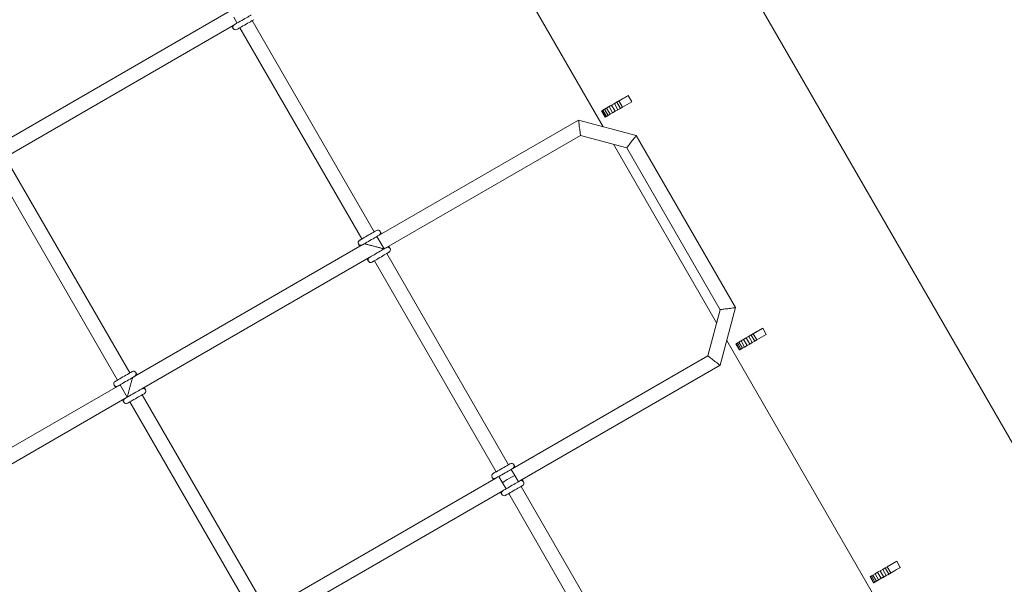
# Model space of a CAD drawing. Units: millimetres. Extents: x 7318 to 32871, y 5999 to 24990.
# Drawn here: x 23364 to 24464, y 19053 to 19684 of the extents above; entities that cross this region are included whole.
import ezdxf

# ---------------------------------------------------------------- set-up
doc = ezdxf.new("R2010")
doc.units = ezdxf.units.MM
doc.header["$LTSCALE"] = 75

msp = doc.modelspace()

# ---------------------------------------------------------------- linework, layer by layer
at = {"color": 7, "linetype": 'Continuous', "lineweight": 15}
for p, q in [((25221.4, 17913.9), (23550.2, 20808.6)), ((23853.6, 19845.1), (24015.8, 19564.1)), ((23599.3, 19693.4), (23340.3, 19543.9)), ((23603.3, 19686.4), (23607.2, 19679.7)), ((23351, 19531.6), (23602.8, 19676.9)), ((23610.2, 19674.5), (23746.3, 19438.8)), ((23760.1, 19446.7), (23624, 19682.5)), ((24033.2, 19592.8), (24043.8, 19598.9)), ((24043.8, 19598.9), (24047.8, 19592)), ((24023.6, 19587.2), (24017.3, 19583.6)), ((24019.6, 19584.9), (24022.3, 19586.5)), ((24022.3, 19586.5), (24025.2, 19588.2)), ((24022.3, 19586.5), (24026.3, 19579.6)), ((24027.9, 19589.7), (24024.6, 19587.8)), ((24025.2, 19588.2), (24028.2, 19589.9)), ((24025.2, 19588.2), (24029.3, 19581.3)), ((24028.2, 19589.9), (24030.9, 19591.4)), ((24028.2, 19589.9), (24032.2, 19582.9)), ((24030.9, 19591.4), (24033.2, 19592.8)), ((24030.9, 19591.4), (24034.9, 19584.5)), ((24033.2, 19592.8), (24037.2, 19585.9)), ((24037.2, 19585.9), (24047.8, 19592)), ((24014, 19581.7), (24014.4, 19581.9)), ((24014.4, 19581.9), (24014, 19581.7)), ((24014, 19581.7), (24018, 19574.8)), ((24014.4, 19581.9), (24015.5, 19582.6)), ((24015.5, 19582.6), (24014.4, 19581.9)), ((24014.4, 19581.9), (24018.4, 19575)), ((24015.5, 19582.6), (24017.3, 19583.6)), ((24017.3, 19583.6), (24015.5, 19582.6)), ((24015.5, 19582.6), (24019.5, 19575.6)), ((24017.3, 19583.6), (24019.6, 19584.9)), ((24017.3, 19583.6), (24021.3, 19576.7)), ((24018.4, 19575), (24019.5, 19575.6)), ((24019.5, 19575.6), (24021.3, 19576.7)), ((24019.6, 19584.9), (24023.6, 19578)), ((24021.3, 19576.7), (24023.6, 19578)), ((24023.6, 19578), (24026.3, 19579.6)), ((24026.3, 19579.6), (24029.3, 19581.3)), ((24029.3, 19581.3), (24032.2, 19582.9)), ((24032.2, 19582.9), (24034.9, 19584.5)), ((24034.9, 19584.5), (24037.2, 19585.9)), ((23988.2, 19571.5), (23765.7, 19443.1)), ((24052.6, 19554.2), (23988.2, 19571.5)), ((24018, 19574.8), (24018.4, 19575)), ((23773.7, 19429.2), (23990.5, 19554.3)), ((23990.5, 19554.3), (24042, 19540.5)), ((24163.4, 19362.2), (24052.6, 19554.2)), ((24027.2, 19544.5), (24142.3, 19345.1)), ((24042, 19540.5), (24146.3, 19359.9)), ((23487.3, 19289.3), (23351.2, 19525)), ((23337.4, 19517), (23473.5, 19281.3)), ((23771.1, 19427.7), (23763.1, 19441.6)), ((23746.7, 19432.1), (23492.9, 19285.6)), ((23910.1, 19186.9), (23774.1, 19422.5)), ((23500.9, 19271.7), (23754.7, 19418.2)), ((23760.3, 19414.5), (23896.3, 19178.9)), ((24146.3, 19359.9), (24132.5, 19308.4)), ((24146.2, 19297.8), (24163.4, 19362.2)), ((24183.2, 19333), (24193.8, 19339.1)), ((24193.8, 19339.1), (24197.8, 19332.2)), ((24153.6, 19325.5), (24315.9, 19044.4)), ((24164.4, 19322.1), (24165.5, 19322.8)), ((24165.5, 19322.8), (24164.4, 19322.1)), ((24165.5, 19322.8), (24167.3, 19323.8)), ((24167.3, 19323.8), (24165.5, 19322.8)), ((24165.5, 19322.8), (24169.5, 19315.8)), ((24173.6, 19327.4), (24167.3, 19323.8)), ((24167.3, 19323.8), (24169.6, 19325.1)), ((24167.3, 19323.8), (24171.3, 19316.9)), ((24169.6, 19325.1), (24172.3, 19326.7)), ((24169.6, 19325.1), (24173.6, 19318.2)), ((24172.3, 19326.7), (24175.2, 19328.4)), ((24172.3, 19326.7), (24176.3, 19319.8)), ((24177.9, 19329.9), (24174.6, 19328)), ((24175.2, 19328.4), (24178.2, 19330.1)), ((24175.2, 19328.4), (24179.3, 19321.5)), ((24178.2, 19330.1), (24180.9, 19331.6)), ((24178.2, 19330.1), (24182.2, 19323.1)), ((24179.3, 19321.5), (24182.2, 19323.1)), ((24180.9, 19331.6), (24183.2, 19333)), ((24180.9, 19331.6), (24184.9, 19324.7)), ((24182.2, 19323.1), (24184.9, 19324.7)), ((24183.2, 19333), (24187.2, 19326.1)), ((24184.9, 19324.7), (24187.2, 19326.1)), ((24187.2, 19326.1), (24197.8, 19332.2)), ((24164, 19321.9), (24164.4, 19322.1)), ((24164.4, 19322.1), (24164, 19321.9)), ((24164, 19321.9), (24168, 19315)), ((24164.4, 19322.1), (24168.4, 19315.2)), ((24168, 19315), (24168.4, 19315.2)), ((24168.4, 19315.2), (24169.5, 19315.8)), ((24169.5, 19315.8), (24171.3, 19316.9)), ((24171.3, 19316.9), (24173.6, 19318.2)), ((24173.6, 19318.2), (24176.3, 19319.8)), ((24176.3, 19319.8), (24179.3, 19321.5)), ((24132.5, 19308.4), (23914.8, 19182.7)), ((23922.8, 19168.9), (24146.2, 19297.8)), ((23473.9, 19274.6), (23220.1, 19128.1)), ((23476.5, 19276.1), (23484.5, 19262.2)), ((23228.1, 19114.2), (23481.9, 19260.7)), ((23487.5, 19257), (23623.5, 19021.4)), ((23637.3, 19029.4), (23501.3, 19265)), ((23917.1, 19174.8), (23913.1, 19181.7)), ((23895.8, 19171.7), (23642, 19025.3)), ((23899.3, 19173.7), (23903.3, 19166.8)), ((23921.1, 19167.9), (23917.1, 19174.8)), ((23650, 19011.4), (23903.8, 19157.9)), ((23903.3, 19166.8), (23907.3, 19159.9)), ((24060.1, 18927.1), (23924.1, 19162.7)), ((23910.3, 19154.7), (24046.2, 18919.1)), ((24327.8, 19070.1), (24324.9, 19068.4)), ((24330.5, 19071.7), (24327.8, 19070.1)), ((24331.8, 19063.2), (24327.8, 19070.1)), ((24332.8, 19073), (24330.5, 19071.7)), ((24334.5, 19064.8), (24330.5, 19071.7)), ((24343.4, 19079.2), (24332.8, 19073)), ((24336.8, 19066.1), (24332.8, 19073)), ((24347.4, 19072.2), (24336.8, 19066.1)), ((24343.4, 19079.2), (24347.4, 19072.2)), ((24314, 19062.2), (24313.6, 19061.9)), ((24317.6, 19055), (24313.6, 19061.9)), ((24315.1, 19062.8), (24314, 19062.2)), ((24318, 19055.2), (24314, 19062.2)), ((24316.9, 19063.8), (24315.1, 19062.8)), ((24319.1, 19055.9), (24315.1, 19062.8)), ((24319.2, 19065.2), (24316.9, 19063.8)), ((24320.9, 19056.9), (24316.9, 19063.8)), ((24322, 19066.8), (24319.2, 19065.2)), ((24323.2, 19058.3), (24319.2, 19065.2)), ((24320.9, 19056.9), (24327.7, 19060.9)), ((24324.9, 19068.4), (24322, 19066.8)), ((24326, 19059.8), (24322, 19066.8)), ((24326, 19059.8), (24323.2, 19058.3)), ((24328.9, 19061.5), (24324.9, 19068.4)), ((24328.9, 19061.5), (24326, 19059.8)), ((24328.3, 19061.2), (24331.6, 19063.1)), ((24331.8, 19063.2), (24328.9, 19061.5)), ((24334.5, 19064.8), (24331.8, 19063.2)), ((24336.8, 19066.1), (24334.5, 19064.8)), ((24317.6, 19055), (24318, 19055.2)), ((24318, 19055.2), (24317.6, 19055)), ((24318, 19055.2), (24319.1, 19055.9)), ((24319.1, 19055.9), (24318, 19055.2)), ((24319.1, 19055.9), (24320.9, 19056.9)), ((24320.9, 19056.9), (24319.1, 19055.9)), ((24323.2, 19058.3), (24320.9, 19056.9))]:
    msp.add_line(p, q, dxfattribs=at)
at = {"color": 7, "linetype": 'Continuous', "lineweight": 15, "flags": 128}
for points in [[(23622.8, 19688.7), (23622.6, 19688.6), (23622.1, 19688.3), (23621.3, 19687.9), (23620.3, 19687.3), (23619, 19686.5), (23617.5, 19685.7), (23615.8, 19684.7), (23614.1, 19683.7), (23612.4, 19682.7), (23610.6, 19681.7), (23609, 19680.8), (23607.5, 19679.9), (23606.2, 19679.1), (23605.1, 19678.5), (23604.4, 19678.1), (23603.9, 19677.8), (23603.7, 19677.7)], [(23601.2, 19676), (23601.8, 19675), (23602.2, 19674.2), (23602.5, 19673.8), (23602.6, 19673.6)], [(23606.7, 19672.5), (23606.9, 19672.6), (23607.4, 19672.9), (23608.1, 19673.3), (23609.2, 19673.9), (23610.5, 19674.7), (23612, 19675.6), (23613.6, 19676.5), (23615.4, 19677.5), (23617.1, 19678.5), (23618.8, 19679.5), (23620.5, 19680.5), (23622, 19681.3), (23623.3, 19682.1), (23624.3, 19682.7), (23625.1, 19683.1), (23625.6, 19683.4), (23625.8, 19683.5)], [(23988.2, 19571.5), (23988.2, 19571.4), (23988.3, 19571), (23988.4, 19570.3), (23988.5, 19569.5), (23988.6, 19568.4), (23988.8, 19567.2), (23988.9, 19565.8), (23989.1, 19564.4), (23989.3, 19562.9), (23989.5, 19561.4), (23989.7, 19560), (23989.9, 19558.6), (23990.1, 19557.4), (23990.2, 19556.3), (23990.3, 19555.5), (23990.4, 19554.8), (23990.4, 19554.4), (23990.5, 19554.3)], [(24042, 19540.5), (24042.1, 19540.6), (24042.3, 19540.9), (24042.7, 19541.4), (24043.3, 19542.1), (24043.9, 19543), (24044.7, 19543.9), (24045.5, 19545), (24046.4, 19546.2), (24047.3, 19547.4), (24048.2, 19548.6), (24049.1, 19549.7), (24049.9, 19550.8), (24050.7, 19551.8), (24051.3, 19552.6), (24051.9, 19553.3), (24052.2, 19553.8), (24052.5, 19554.1), (24052.6, 19554.2)], [(23762.7, 19448.2), (23762.6, 19448.2), (23762.1, 19447.9), (23761.3, 19447.4), (23760.2, 19446.8), (23758.9, 19446.1), (23757.4, 19445.2), (23755.8, 19444.3), (23754.1, 19443.3), (23752.3, 19442.2), (23750.6, 19441.2), (23749, 19440.3), (23747.5, 19439.4), (23746.2, 19438.7), (23745.1, 19438.1), (23744.3, 19437.6), (23743.8, 19437.3), (23743.7, 19437.3)], [(23768.3, 19444.6), (23768.3, 19444.7), (23767.7, 19445.7), (23767.2, 19446.5), (23766.9, 19447), (23766.8, 19447.2)], [(23742.6, 19433.2), (23742.7, 19433), (23742.9, 19432.5), (23743.4, 19431.7), (23744, 19430.7), (23744.1, 19430.6)], [(23746.7, 19432.1), (23746.8, 19432.1), (23747.3, 19432.4), (23748.1, 19432.9), (23749.2, 19433.5), (23750.5, 19434.2), (23752, 19435.1), (23753.6, 19436), (23755.3, 19437), (23757.1, 19438.1), (23758.8, 19439.1), (23760.4, 19440), (23761.9, 19440.9), (23763.2, 19441.6), (23764.3, 19442.2), (23765.1, 19442.7), (23765.6, 19443), (23765.7, 19443.1)], [(23773.7, 19429.2), (23773.6, 19429.1), (23773.1, 19428.8), (23772.3, 19428.4), (23771.2, 19427.8), (23769.9, 19427), (23768.4, 19426.1), (23766.8, 19425.2), (23765.1, 19424.2), (23763.3, 19423.2), (23761.6, 19422.2), (23760, 19421.2), (23758.5, 19420.4), (23757.2, 19419.6), (23756.1, 19419), (23755.3, 19418.6), (23754.8, 19418.3), (23754.7, 19418.2)], [(23757.7, 19413), (23757.8, 19413.1), (23758.3, 19413.4), (23759.1, 19413.8), (23760.2, 19414.4), (23761.5, 19415.2), (23763, 19416), (23764.6, 19417), (23766.3, 19418), (23768.1, 19419), (23769.8, 19420), (23771.4, 19421), (23772.9, 19421.8), (23774.2, 19422.6), (23775.3, 19423.2), (23776.1, 19423.6), (23776.6, 19423.9), (23776.7, 19424)], [(23777.8, 19428.1), (23777.7, 19428.3), (23777.5, 19428.7), (23777, 19429.5), (23776.4, 19430.6), (23776.3, 19430.7)], [(23752.1, 19416.7), (23752.1, 19416.6), (23752.8, 19415.5), (23753.2, 19414.7), (23753.5, 19414.3), (23753.6, 19414.1)], [(24163.4, 19362.2), (24163.3, 19362.2), (24162.9, 19362.1), (24162.3, 19362), (24161.4, 19361.9), (24160.4, 19361.8), (24159.1, 19361.6), (24157.8, 19361.4), (24156.3, 19361.2), (24154.9, 19361), (24153.4, 19360.8), (24151.9, 19360.7), (24150.6, 19360.5), (24149.3, 19360.3), (24148.3, 19360.2), (24147.4, 19360.1), (24146.8, 19360), (24146.4, 19359.9), (24146.3, 19359.9)], [(24132.5, 19308.4), (24132.6, 19308.3), (24132.9, 19308), (24133.4, 19307.7), (24134.1, 19307.1), (24134.9, 19306.5), (24135.9, 19305.7), (24137, 19304.9), (24138.1, 19304), (24139.3, 19303.1), (24140.5, 19302.2), (24141.7, 19301.3), (24142.8, 19300.4), (24143.7, 19299.7), (24144.6, 19299), (24145.3, 19298.5), (24145.8, 19298.1), (24146.1, 19297.9), (24146.2, 19297.8)], [(23489.9, 19290.8), (23489.8, 19290.7), (23489.3, 19290.4), (23488.5, 19289.9), (23487.4, 19289.3), (23486.1, 19288.6), (23484.6, 19287.7), (23483, 19286.8), (23481.3, 19285.8), (23479.5, 19284.8), (23477.8, 19283.8), (23476.2, 19282.8), (23474.7, 19281.9), (23473.4, 19281.2), (23472.3, 19280.6), (23471.5, 19280.1), (23471, 19279.9), (23470.9, 19279.8)], [(23495.5, 19287.1), (23495.5, 19287.2), (23494.8, 19288.2), (23494.4, 19289), (23494.1, 19289.5), (23494, 19289.7)], [(23473.9, 19274.6), (23474, 19274.7), (23474.5, 19274.9), (23475.3, 19275.4), (23476.4, 19276), (23477.7, 19276.8), (23479.1, 19277.6), (23480.8, 19278.6), (23482.5, 19279.6), (23484.3, 19280.6), (23486, 19281.6), (23487.6, 19282.5), (23489.1, 19283.4), (23490.4, 19284.1), (23491.5, 19284.7), (23492.3, 19285.2), (23492.8, 19285.5), (23492.9, 19285.6)], [(23469.8, 19275.7), (23469.9, 19275.5), (23470.1, 19275), (23470.6, 19274.2), (23471.2, 19273.2), (23471.3, 19273.1)], [(23500.9, 19271.7), (23500.8, 19271.6), (23500.3, 19271.3), (23499.5, 19270.9), (23498.4, 19270.3), (23497.1, 19269.5), (23495.6, 19268.7), (23494, 19267.7), (23492.3, 19266.7), (23490.5, 19265.7), (23488.8, 19264.7), (23487.1, 19263.8), (23485.7, 19262.9), (23484.4, 19262.1), (23483.3, 19261.5), (23482.5, 19261.1), (23482, 19260.8), (23481.9, 19260.7)], [(23505, 19270.6), (23504.9, 19270.8), (23504.6, 19271.3), (23504.2, 19272), (23503.6, 19273.1), (23503.5, 19273.2)], [(23484.9, 19255.5), (23485, 19255.6), (23485.5, 19255.9), (23486.3, 19256.3), (23487.4, 19256.9), (23488.7, 19257.7), (23490.1, 19258.6), (23491.8, 19259.5), (23493.5, 19260.5), (23495.3, 19261.5), (23497, 19262.5), (23498.6, 19263.5), (23500.1, 19264.3), (23501.4, 19265.1), (23502.5, 19265.7), (23503.3, 19266.1), (23503.8, 19266.4), (23503.9, 19266.5)], [(23911.8, 19187.9), (23911.7, 19187.8), (23911.2, 19187.6), (23910.4, 19187.1), (23909.4, 19186.5), (23908.1, 19185.7), (23906.6, 19184.9), (23904.9, 19183.9), (23903.2, 19182.9), (23901.4, 19181.9), (23899.7, 19180.9), (23898.1, 19180), (23896.6, 19179.1), (23895.3, 19178.4), (23894.2, 19177.8), (23893.4, 19177.3), (23893, 19177), (23892.8, 19176.9)], [(23895.8, 19171.7), (23896, 19171.8), (23896.4, 19172.1), (23897.2, 19172.6), (23898.3, 19173.2), (23899.6, 19173.9), (23901.1, 19174.8), (23902.7, 19175.7), (23904.4, 19176.7), (23906.2, 19177.7), (23907.9, 19178.7), (23909.6, 19179.7), (23911.1, 19180.6), (23912.4, 19181.3), (23913.4, 19181.9), (23914.2, 19182.4), (23914.7, 19182.6), (23914.8, 19182.7)], [(23891.7, 19172.8), (23891.8, 19172.7), (23892.1, 19172.2), (23892.5, 19171.4), (23893.1, 19170.4), (23893.2, 19170.2)], [(23922.8, 19168.9), (23922.7, 19168.8), (23922.2, 19168.5), (23921.4, 19168.1), (23920.4, 19167.4), (23919.1, 19166.7), (23917.6, 19165.8), (23915.9, 19164.9), (23914.2, 19163.9), (23912.4, 19162.9), (23910.7, 19161.9), (23909.1, 19160.9), (23907.6, 19160.1), (23906.3, 19159.3), (23905.2, 19158.7), (23904.4, 19158.3), (23904, 19158), (23903.8, 19157.9)], [(23926.9, 19167.8), (23926.9, 19167.9), (23926.6, 19168.4), (23926.1, 19169.2), (23925.5, 19170.3), (23925.4, 19170.4)], [(23906.8, 19152.7), (23907, 19152.8), (23907.4, 19153.1), (23908.2, 19153.5), (23909.3, 19154.1), (23910.6, 19154.9), (23912.1, 19155.7), (23913.7, 19156.7), (23915.4, 19157.7), (23917.2, 19158.7), (23918.9, 19159.7), (23920.6, 19160.6), (23922.1, 19161.5), (23923.4, 19162.2), (23924.4, 19162.9), (23925.2, 19163.3), (23925.7, 19163.6), (23925.8, 19163.7)], [(23901.2, 19156.4), (23901.3, 19156.3), (23901.9, 19155.2), (23902.3, 19154.4), (23902.6, 19153.9), (23902.7, 19153.8)], [(24327.7, 19060.9), (24328.1, 19061), (24328.3, 19061.2)]]:
    msp.add_lwpolyline(points, dxfattribs=at)
at = {"color": 7, "linetype": 'Continuous', "lineweight": 15}
for centre, radius, start, end in [((23605.2, 19675.1), 3, 120, 300), ((24026.1, 19584.1), 4, 111.4106, 128.632), ((23764.2, 19445.7), 3, 299.9971, 119.9971), ((23745.2, 19434.7), 3, 119.9971, 299.9971), ((23775.2, 19426.6), 3, 299.9971, 119.9971), ((23756.2, 19415.6), 3, 119.9971, 299.9971), ((24176.1, 19324.3), 4, 111.3921, 128.6505), ((23491.4, 19288.2), 3, 299.9971, 119.9971), ((23472.4, 19277.2), 3, 119.9971, 299.9971), ((23502.4, 19269.1), 3, 299.9971, 119.9971), ((23228.6, 19112.7), 290.3, 29.7064, 30.2984), ((23483.4, 19258.1), 3, 119.9971, 299.9971), ((23913.3, 19185.3), 3, 299.9971, 119.9971), ((24232.2, 19367.7), 364.3, 209.7642, 210.2361), ((23894.3, 19174.3), 3, 119.9971, 299.9971), ((23924.3, 19166.3), 3, 299.9971, 119.9971), ((23905.3, 19155.3), 3, 119.9971, 299.9971)]:
    msp.add_arc(centre, radius, start, end, dxfattribs=at)
for centre, major_axis, ratio, start_param, end_param in [((24102.6, 19632.9), (95.3, 55), 0.000209, 3.811103, 4.048021), ((24252.6, 19373.1), (95.3, 55), 0.000209, 3.811103, 4.048021), ((23910.2, 19170.8), (6.93, 4), 0.041595, 1.570796, 3.141593), ((23910.2, 19170.8), (6.93, 4), 0.041595, 0, 1.570796), ((24406.6, 19106.4), (95.3, 55), 0.000209, 2.240291, 2.477209)]:
    msp.add_ellipse(centre, major_axis=major_axis, ratio=ratio, start_param=start_param, end_param=end_param, dxfattribs=at)
for points, knots in [([(23771.1, 19427.7), (23771.1, 19427.7), (23771.5, 19427.7), (23770.7, 19427.8), (23770.1, 19428), (23768.8, 19428.3), (23766.8, 19428.9), (23763.9, 19429.6), (23760.2, 19430.6), (23756.5, 19431.6), (23753.6, 19432.4), (23751.6, 19432.9), (23750.3, 19433.3), (23749.5, 19433.5), (23749.3, 19433.5), (23749.3, 19433.6)], [0, 0, 0, 0, 0.00005, 0.06229, 0.124692, 0.187265, 0.249984, 0.375116, 0.500352, 0.625574, 0.750681, 0.813408, 0.876128, 0.938482, 1, 1, 1, 1]), ([(23490.3, 19284.1), (23490.3, 19284), (23490.3, 19283.9), (23490, 19283), (23489.7, 19281.7), (23489.2, 19279.7), (23488.4, 19276.8), (23487.4, 19273.2), (23486.4, 19269.5), (23485.6, 19266.6), (23485.1, 19264.6), (23484.8, 19263.3), (23484.5, 19262.5), (23484.4, 19262.1), (23484.5, 19262.2), (23484.5, 19262.2)], [0, 0, 0, 0, 0.061984, 0.124771, 0.187548, 0.250097, 0.374662, 0.49953, 0.624168, 0.748725, 0.811288, 0.874003, 0.936759, 0.999429, 1, 1, 1, 1])]:
    msp.add_open_spline(points, degree=3, knots=knots, dxfattribs=at)

doc.saveas('drawing.dxf')
